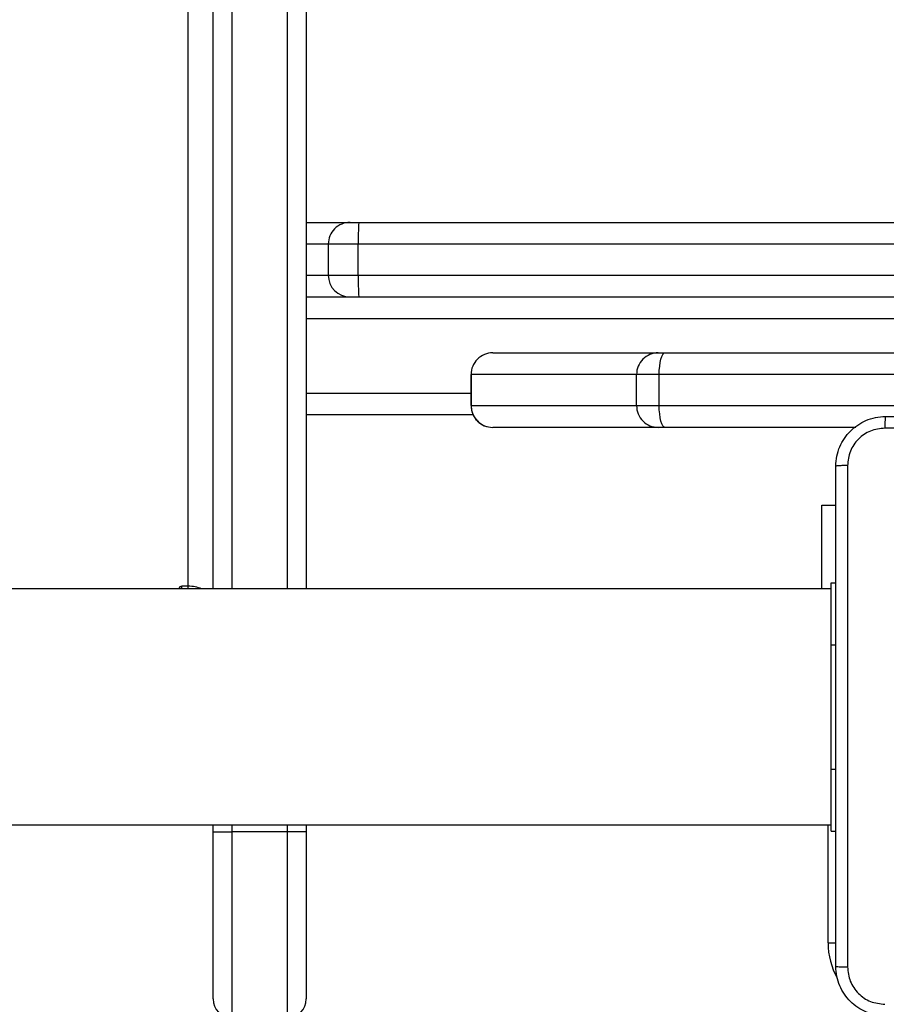
# Model space of a CAD drawing. Units: millimetres. Extents: x 631 to 1584, y 1558 to 2564.
# Drawn here: x 1008 to 1022, y 1906 to 1922 of the extents above; entities that cross this region are included whole.
import ezdxf

# ---------------------------------------------------------------- set-up
doc = ezdxf.new("R2010")
doc.units = ezdxf.units.MM
doc.header["$LTSCALE"] = 100
doc.header["$PDSIZE"] = -1
doc.layers.add('STREFA', color=6, linetype='Continuous')
doc.dimstyles.new('ISO-25', dxfattribs={"dimtxt": 2.5, "dimasz": 2.5, "dimexe": 1.25, "dimexo": 0.625, "dimtad": 1, "dimtxsty": 'Standard', "dimcen": 2.5, "dimadec": 0, "dimazin": 0, "dimtfac": 1, "dimtmove": 0, "dimatfit": 3, "dimfxl": 1, "dimarcsym": 0})

# ---------------------------------------------------------------- blocks, each defined once
blk = doc.blocks.new('1414')
at = {"color": 7, "linetype": 'Continuous', "lineweight": 25}
for p, q in [((1170.599, 1737.642), (1170.599, 1734.651)), ((1171.499, 1734.651), (1171.499, 1737.642)), ((1170.299, 1734.65), (1170.299, 1737.342)), ((1171.799, 1737.342), (1171.799, 1734.65)), ((1161.849, 1734.641), (1161.774, 1734.641)), ((1161.849, 1734.641), (1161.849, 1733.641)), ((1226.049, 1734.541), (1161.849, 1734.541)), ((1170.299, 1734.541), (1170.299, 1734.65)), ((1170.599, 1734.651), (1171.499, 1734.651)), ((1171.799, 1734.65), (1171.799, 1734.541)), ((1161.849, 1733.641), (1161.849, 1731.641)), ((1161.849, 1731.641), (1161.849, 1730.641)), ((1161.849, 1730.741), (1226.049, 1730.741)), ((1161.998, 1730.741), (1161.998, 1729.391)), ((1170.299, 1694.978), (1170.299, 1730.741)), ((1171.799, 1730.741), (1171.799, 1694.978)), ((1161.849, 1730.641), (1161.774, 1730.641)), ((1172.199, 1730.699), (1172.199, 1672.974)), ((1172.199, 1730.699), (1172.299, 1730.699)), ((1161.998, 1729.391), (1161.774, 1729.391)), ((1161.452, 1728.141), (1164.522, 1728.141)), ((1164.522, 1728.141), (1164.631, 1728.141)), ((1164.631, 1728.141), (1167.296, 1728.141)), ((1167.613, 1727.941), (1170.299, 1727.941)), ((1164.616, 1727.791), (1155.869, 1727.791)), ((1164.616, 1727.791), (1164.616, 1727.291)), ((1164.98, 1727.791), (1164.616, 1727.791)), ((1164.98, 1727.791), (1164.98, 1727.291)), ((1167.646, 1727.791), (1164.98, 1727.791)), ((1167.646, 1727.291), (1167.646, 1727.791)), ((1167.646, 1727.791), (1167.646, 1727.291)), ((1155.869, 1727.291), (1164.616, 1727.291)), ((1164.616, 1727.291), (1164.98, 1727.291)), ((1164.98, 1727.291), (1167.646, 1727.291)), ((1164.522, 1726.941), (1155.774, 1726.941)), ((1164.631, 1726.941), (1164.522, 1726.941)), ((1167.296, 1726.941), (1164.631, 1726.941)), ((1170.299, 1726.041), (1133.002, 1726.041)), ((1169.461, 1725.691), (1146.876, 1725.691)), ((1169.461, 1725.691), (1169.461, 1725.191)), ((1169.944, 1725.191), (1169.944, 1725.691)), ((1146.876, 1725.191), (1169.461, 1725.191)), ((1169.454, 1724.841), (1146.994, 1724.841)), ((1169.594, 1724.841), (1169.454, 1724.841)), ((1170.299, 1724.841), (1169.594, 1724.841))]:
    blk.add_line(p, q, dxfattribs=at)
at = {"color": 8, "linetype": 'Continuous', "lineweight": 25}
for p, q in [((1161.899, 1736.441), (1161.773, 1736.441)), ((1161.899, 1736.441), (1161.899, 1734.541)), ((1170.599, 1734.651), (1170.599, 1734.541)), ((1171.499, 1734.541), (1171.499, 1734.651)), ((1161.849, 1733.641), (1161.774, 1733.641)), ((1161.849, 1731.641), (1161.774, 1731.641)), ((1170.599, 1730.741), (1170.599, 1694.785)), ((1171.499, 1694.785), (1171.499, 1730.741)), ((1172.199, 1730.741), (1172.199, 1730.699)), ((1172.299, 1730.741), (1172.299, 1730.699)), ((1167.646, 1727.791), (1167.646, 1727.791)), ((1170.299, 1727.591), (1167.646, 1727.591)), ((1167.646, 1727.291), (1167.646, 1727.291)), ((1052.68, 1726.391), (1170.299, 1726.391)), ((1169.944, 1725.691), (1169.461, 1725.691)), ((1170.299, 1725.691), (1169.944, 1725.691)), ((1169.461, 1725.191), (1169.944, 1725.191)), ((1169.944, 1725.191), (1170.299, 1725.191))]:
    blk.add_line(p, q, dxfattribs=at)
at = {"color": 7, "linetype": 'Continuous', "lineweight": 25, "flags": 128}
for points in [[(1172.299, 1730.699), (1172.318, 1730.702), (1172.334, 1730.71), (1172.345, 1730.722), (1172.349, 1730.737), (1172.348, 1730.741)], [(1164.522, 1728.141), (1164.54, 1728.134), (1164.558, 1728.114), (1164.574, 1728.082), (1164.589, 1728.039), (1164.6, 1727.985), (1164.609, 1727.925), (1164.615, 1727.859), (1164.616, 1727.791)], [(1164.616, 1727.291), (1164.615, 1727.223), (1164.609, 1727.157), (1164.6, 1727.097), (1164.589, 1727.044), (1164.574, 1727), (1164.558, 1726.968), (1164.54, 1726.948), (1164.522, 1726.941)]]:
    blk.add_lwpolyline(points, dxfattribs=at)
at = {"color": 7, "linetype": 'Continuous', "lineweight": 25}
for centre, radius, start, end in [((1170.599, 1737.342), 0.3, 90, 180), ((1171.499, 1737.342), 0.3, 0, 90), ((1172.194, 1731.268), 0.569, 247.7426, 270.4385), ((1164.631, 1727.791), 0.35, 359.9528, 89.9573), ((1167.296, 1727.791), 0.35, 0, 90), ((1167.296, 1727.791), 0.35, 359.9467, 89.9635), ((1164.631, 1727.291), 0.35, 270.0427, 0.0472), ((1167.296, 1727.291), 0.35, 270, 0), ((1167.296, 1727.291), 0.35, 270.0365, 0.0533), ((1165.175, 1725.778), 4.287, 358.8347, 3.5145), ((1169.594, 1725.691), 0.35, 0, 90), ((1165.175, 1725.104), 4.287, 356.4855, 1.1653), ((1169.594, 1725.191), 0.35, 270, 0)]:
    blk.add_arc(centre, radius, start, end, dxfattribs=at)
at = {"color": 8, "linetype": 'Continuous', "lineweight": 25}
blk.add_arc((1160.749, 1736.441), 1.15, 0, 29.5313, dxfattribs=at)
at = {"color": 7, "linetype": 'Continuous', "lineweight": 25}
for points, knots in [([(1160.974, 1737.616), (1161.028, 1737.613), (1161.136, 1737.606), (1161.336, 1737.541), (1161.554, 1737.396), (1161.699, 1737.178), (1161.764, 1736.978), (1161.77, 1736.871), (1161.774, 1736.816)], [0, 0, 0, 0, 0.1305434, 0.2575656, 0.5000147, 0.7426643, 0.8696331, 1, 1, 1, 1]), ([(1161.586, 1736.827), (1161.577, 1736.906), (1161.559, 1737.063), (1161.42, 1737.262), (1161.221, 1737.401), (1161.063, 1737.419), (1160.984, 1737.428)], [0, 0, 0, 0, 0.249955, 0.500038, 0.749966, 1, 1, 1, 1]), ([(1161.586, 1728.755), (1161.586, 1729.652), (1161.586, 1731.445), (1161.586, 1734.137), (1161.586, 1735.93), (1161.586, 1736.827)], [0, 0, 0, 0, 0.333337, 0.666663, 1, 1, 1, 1]), ([(1161.774, 1736.816), (1161.771, 1736.817), (1161.765, 1736.82), (1161.723, 1736.824), (1161.661, 1736.826), (1161.611, 1736.827), (1161.586, 1736.827)], [0, 0, 0, 0, 0.249923, 0.499871, 0.749589, 1, 1, 1, 1]), ([(1161.774, 1736.816), (1161.774, 1735.922), (1161.774, 1734.134), (1161.774, 1731.448), (1161.774, 1729.66), (1161.774, 1728.766)], [0, 0, 0, 0, 0.333295, 0.666702, 1, 1, 1, 1]), ([(1170.299, 1734.65), (1170.299, 1734.65), (1170.299, 1734.65), (1170.308, 1734.651), (1170.339, 1734.651), (1170.408, 1734.651), (1170.497, 1734.651), (1170.565, 1734.651), (1170.599, 1734.651)], [0, 0, 0, 0, 0.045383, 0.141392, 0.356037, 0.570678, 0.785353, 1, 1, 1, 1]), ([(1171.799, 1734.65), (1171.799, 1734.65), (1171.798, 1734.65), (1171.79, 1734.651), (1171.758, 1734.651), (1171.69, 1734.651), (1171.6, 1734.651), (1171.532, 1734.651), (1171.499, 1734.651)], [0, 0, 0, 0, 0.0453853, 0.1413874, 0.3560331, 0.5706758, 0.7853513, 1, 1, 1, 1]), ([(1161.774, 1728.766), (1161.77, 1728.711), (1161.764, 1728.604), (1161.699, 1728.404), (1161.554, 1728.186), (1161.336, 1728.041), (1161.136, 1727.976), (1161.028, 1727.969), (1160.974, 1727.966)], [0, 0, 0, 0, 0.130559, 0.25758, 0.500028, 0.742665, 0.869632, 1, 1, 1, 1]), ([(1160.984, 1728.154), (1161.063, 1728.163), (1161.221, 1728.181), (1161.42, 1728.32), (1161.558, 1728.519), (1161.577, 1728.677), (1161.586, 1728.755)], [0, 0, 0, 0, 0.249953, 0.500069, 0.749973, 1, 1, 1, 1]), ([(1161.586, 1728.755), (1161.611, 1728.756), (1161.661, 1728.756), (1161.723, 1728.759), (1161.765, 1728.762), (1161.771, 1728.765), (1161.774, 1728.766)], [0, 0, 0, 0, 0.250411, 0.500129, 0.750077, 1, 1, 1, 1]), ([(1152.913, 1728.154), (1153.809, 1728.154), (1155.602, 1728.154), (1158.295, 1728.154), (1160.088, 1728.154), (1160.984, 1728.154)], [0, 0, 0, 0, 0.333335, 0.666665, 1, 1, 1, 1]), ([(1160.974, 1727.966), (1160.975, 1727.969), (1160.978, 1727.975), (1160.981, 1728.017), (1160.984, 1728.079), (1160.984, 1728.129), (1160.984, 1728.154)], [0, 0, 0, 0, 0.249924, 0.4998689, 0.7495886, 1, 1, 1, 1]), ([(1160.974, 1727.966), (1160.08, 1727.966), (1158.291, 1727.966), (1155.606, 1727.966), (1153.818, 1727.966), (1152.924, 1727.966)], [0, 0, 0, 0, 0.333297, 0.6667, 1, 1, 1, 1])]:
    blk.add_open_spline(points, degree=3, knots=knots, dxfattribs=at)
blk = doc.blocks.new('*D3')
at = {"layer": 'Defpoints', "color": 0}
for p in [(717.482, 2312.629), (717.482, 1842.201), (1408.082, 1833.686)]:
    blk.add_point(p, dxfattribs=at)
at = {"layer": 'STREFA', "color": 0, "lineweight": -2}
for p, q in [((717.482, 1852.201), (717.482, 2322.629)), ((1408.082, 1843.686), (1408.082, 2322.629)), ((1372.522, 2312.629), (753.042, 2312.629))]:
    blk.add_line(p, q, dxfattribs=at)
at = {"layer": 'STREFA', "color": 0}
for points in [[(753.042, 2318.556), (753.042, 2306.703), (717.482, 2312.629)], [(1372.522, 2306.703), (1372.522, 2318.556), (1408.082, 2312.629)]]:
    blk.add_solid(points, dxfattribs=at)
at = {"layer": 'STREFA', "color": 0, "insert": (1062.782, 2335.369), "char_height": 15, "attachment_point": 5}
blk.add_mtext('691', dxfattribs=at)
blk = doc.blocks.new('*D5')
at = {"layer": 'Defpoints', "color": 0}
for p in [(988.6, 2034.469), (1502.302, 2034.469), (988.69, 1708.065)]:
    blk.add_point(p, dxfattribs=at)
at = {"layer": 'STREFA', "color": 0, "lineweight": -2}
for p, q in [((998.6, 2034.469), (1512.302, 2034.469)), ((1502.302, 1743.625), (1502.302, 1998.909)), ((998.69, 1708.065), (1512.302, 1708.065))]:
    blk.add_line(p, q, dxfattribs=at)
at = {"layer": 'STREFA', "color": 0}
for points in [[(1508.228, 1998.909), (1496.375, 1998.909), (1502.302, 2034.469)], [(1496.375, 1743.625), (1508.228, 1743.625), (1502.302, 1708.065)]]:
    blk.add_solid(points, dxfattribs=at)
at = {"layer": 'STREFA', "color": 0, "insert": (1479.562, 1871.267), "char_height": 15, "attachment_point": 5, "rotation": 90}
blk.add_mtext('326', dxfattribs=at)
blk = doc.blocks.new('*D6')
at = {"layer": 'Defpoints', "color": 0}
for p in [(867.471, 2256.992), (867.471, 1836.637), (1258.082, 1836.637)]:
    blk.add_point(p, dxfattribs=at)
at = {"layer": 'STREFA', "color": 0, "lineweight": -2}
for p, q in [((867.471, 1846.637), (867.471, 2266.992)), ((1258.082, 1846.637), (1258.082, 2266.992)), ((1222.522, 2256.992), (903.031, 2256.992))]:
    blk.add_line(p, q, dxfattribs=at)
at = {"layer": 'STREFA', "color": 0}
for points in [[(903.031, 2262.918), (903.031, 2251.065), (867.471, 2256.992)], [(1222.522, 2251.065), (1222.522, 2262.918), (1258.082, 2256.992)]]:
    blk.add_solid(points, dxfattribs=at)
at = {"layer": 'STREFA', "color": 0, "insert": (1062.776, 2279.732), "char_height": 15, "attachment_point": 5}
blk.add_mtext('391', dxfattribs=at)
blk = doc.blocks.new('*D7')
at = {"layer": 'Defpoints', "color": 0}
for p in [(988.6, 2234.469), (1573.728, 2234.469), (988.69, 1558.065)]:
    blk.add_point(p, dxfattribs=at)
at = {"layer": 'STREFA', "color": 0, "lineweight": -2}
for p, q in [((998.6, 2234.469), (1583.728, 2234.469)), ((1573.728, 1593.625), (1573.728, 2198.909)), ((998.69, 1558.065), (1583.728, 1558.065))]:
    blk.add_line(p, q, dxfattribs=at)
at = {"layer": 'STREFA', "color": 0}
for points in [[(1579.655, 2198.909), (1567.802, 2198.909), (1573.728, 2234.469)], [(1567.802, 1593.625), (1579.655, 1593.625), (1573.728, 1558.065)]]:
    blk.add_solid(points, dxfattribs=at)
at = {"layer": 'STREFA', "color": 0, "insert": (1550.988, 1896.267), "char_height": 15, "attachment_point": 5, "rotation": 90}
blk.add_mtext('676', dxfattribs=at)

msp = doc.modelspace()

# ---------------------------------------------------------------- block references
at = {"rotation": 180}
msp.add_blockref('1414', (2182.548, 3643.328), dxfattribs=at)

# ---------------------------------------------------------------- dimensions: what is measured, and where the dimension line sits
at = {"layer": 'STREFA', "color": 0}
for base, p1, p2, angle, picture, middle in [((717.482, 2312.629), (1408.082, 1833.686), (717.482, 1842.201), 180, '*D3', (1062.782, 2312.629)), ((867.471, 2256.992), (1258.082, 1836.637), (867.471, 1836.637), 180, '*D6', (1062.776, 2256.992)), ((1573.728, 2234.469), (988.69, 1558.065), (988.6, 2234.469), 270, '*D7', (1573.728, 1896.267)), ((1502.302, 2034.469), (988.69, 1708.065), (988.6, 2034.469), 270, '*D5', (1502.302, 1871.267))]:
    dim = msp.add_linear_dim(base=base, p1=p1, p2=p2, angle=angle, dimstyle='ISO-25', override={"dimtxt": 15, "dimasz": 35.56, "dimexe": 10, "dimexo": 10, "dimgap": 15.24, "dimdec": 0, "dimlfac": 1, "dimzin": 1, "dimadec": 2, "dimtzin": 1}, dxfattribs=at)
    dim.commit()
    dim.dimension.update_dxf_attribs({"geometry": picture, "text_midpoint": middle, "dimtype": 160})

doc.saveas('drawing.dxf')
